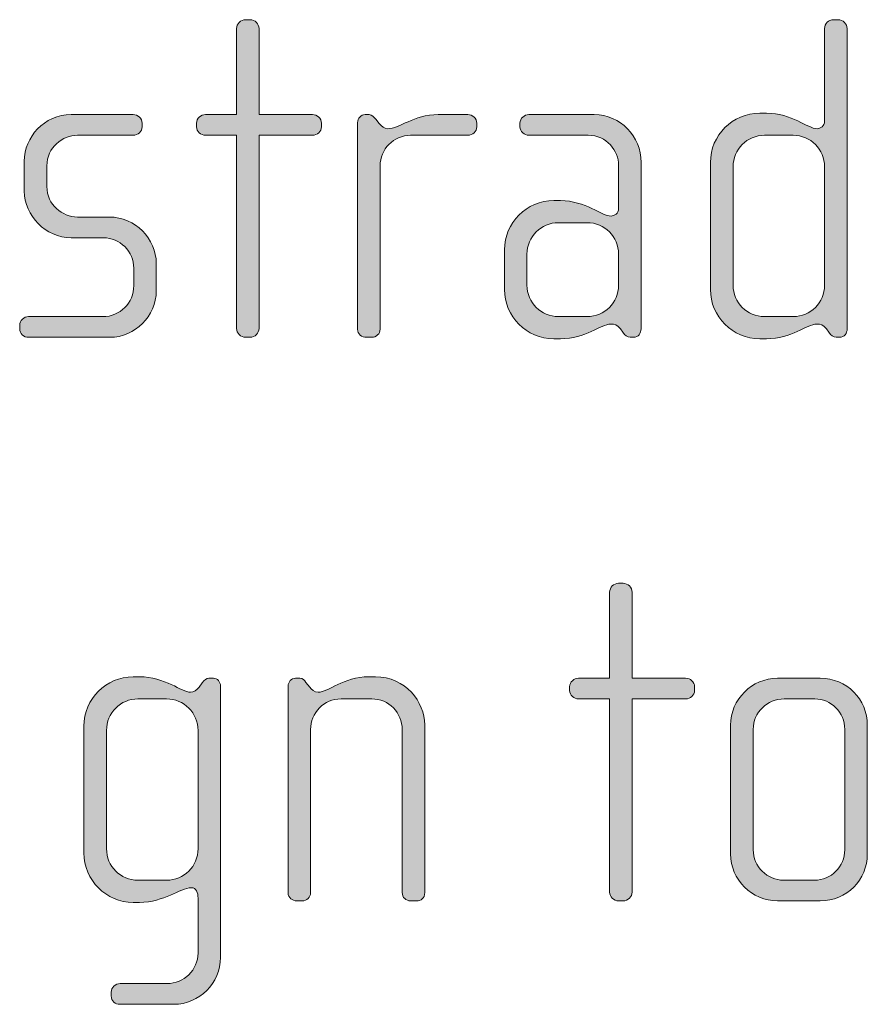
# Model space of a CAD drawing. Units: inches. Extents: x 27 to 183, y -292 to -21.
# Drawn here: x 112 to 116, y -264 to -259 of the extents above; entities that cross this region are included whole.
import ezdxf

# ---------------------------------------------------------------- set-up
doc = ezdxf.new("R2010")
doc.units = ezdxf.units.IN
doc.header["$MEASUREMENT"] = 0
doc.layers.add('Layer 1', color=7, linetype='Continuous')

# ---------------------------------------------------------------- blocks, each defined once
blk = doc.blocks.new('block 15')
at = {"layer": 'Layer 1'}
h = blk.add_hatch(color=250, dxfattribs=at)
h.dxf.hatch_style = 2
edge = h.paths.add_edge_path()
edge.add_spline(control_points=[(113.3647, -259.1244), (113.3647, -259.1244), (113.0833, -259.1244), (113.0833, -259.1244), (113.0833, -259.1244), (113.0833, -260.14), (113.0833, -260.14), (113.0833, -260.1645), (113.0609, -260.1869), (113.0364, -260.1869), (113.0364, -260.1869), (113.0116, -260.1869), (113.0116, -260.1869), (112.9868, -260.1869), (112.9648, -260.1645), (112.9648, -260.14), (112.9648, -260.14), (112.9648, -259.1244), (112.9648, -259.1244), (112.9648, -259.1244), (112.8015, -259.1244), (112.8015, -259.1244), (112.7767, -259.1244), (112.7546, -259.1048), (112.7546, -259.08), (112.7546, -259.08), (112.7546, -259.0603), (112.7546, -259.0603), (112.7546, -259.0355), (112.7767, -259.0159), (112.8015, -259.0159), (112.8015, -259.0159), (112.9648, -259.0159), (112.9648, -259.0159), (112.9648, -259.0159), (112.9648, -258.5635), (112.9648, -258.5635), (112.9648, -258.5387), (112.9868, -258.5167), (113.0116, -258.5167), (113.0116, -258.5167), (113.0364, -258.5167), (113.0364, -258.5167), (113.0609, -258.5167), (113.0833, -258.5387), (113.0833, -258.5635), (113.0833, -258.5635), (113.0833, -259.0159), (113.0833, -259.0159), (113.0833, -259.0159), (113.3647, -259.0159), (113.3647, -259.0159), (113.3895, -259.0159), (113.4119, -259.0355), (113.4119, -259.0603), (113.4119, -259.0603), (113.4119, -259.08), (113.4119, -259.08), (113.4119, -259.1048), (113.3895, -259.1244), (113.3647, -259.1244)], knot_values=[0, 0, 0, 0, 1, 1, 1, 2, 2, 2, 3, 3, 3, 4, 4, 4, 5, 5, 5, 6, 6, 6, 7, 7, 7, 8, 8, 8, 9, 9, 9, 10, 10, 10, 11, 11, 11, 12, 12, 12, 13, 13, 13, 14, 14, 14, 15, 15, 15, 16, 16, 16, 17, 17, 17, 18, 18, 18, 19, 19, 19, 20, 20, 20, 20], degree=3, periodic=1)
h = blk.add_hatch(color=250, dxfattribs=at)
h.dxf.hatch_style = 2
edge = h.paths.add_edge_path()
edge.add_spline(control_points=[(116.138, -260.1869), (116.138, -260.1869), (116.1205, -260.1869), (116.1205, -260.1869), (116.1032, -260.1869), (116.0936, -260.1769), (116.0812, -260.1597), (116.0812, -260.1597), (116.0688, -260.1424), (116.0688, -260.1424), (116.054, -260.12), (116.0367, -260.1176), (116.0192, -260.1176), (115.9627, -260.1176), (115.8862, -260.1945), (115.7525, -260.1945), (115.7525, -260.1945), (115.7181, -260.1945), (115.7181, -260.1945), (115.5748, -260.1945), (115.4583, -260.078), (115.4583, -259.9347), (115.4583, -259.9347), (115.4583, -259.2677), (115.4583, -259.2677), (115.4583, -259.1244), (115.5748, -259.0083), (115.7181, -259.0083), (115.7181, -259.0083), (115.7525, -259.0083), (115.7525, -259.0083), (115.8862, -259.0083), (115.9699, -259.09), (116.0192, -259.09), (116.0367, -259.09), (116.0591, -259.0751), (116.0591, -259.0503), (116.0591, -259.0503), (116.0591, -258.5635), (116.0591, -258.5635), (116.0591, -258.5363), (116.0788, -258.5167), (116.106, -258.5167), (116.106, -258.5167), (116.1308, -258.5167), (116.1308, -258.5167), (116.1553, -258.5167), (116.1777, -258.5387), (116.1777, -258.5635), (116.1777, -258.5635), (116.1777, -260.1424), (116.1777, -260.1424), (116.1777, -260.1645), (116.1625, -260.1869), (116.138, -260.1869)], knot_values=[0, 0, 0, 0, 1, 1, 1, 2, 2, 2, 3, 3, 3, 4, 4, 4, 5, 5, 5, 6, 6, 6, 7, 7, 7, 8, 8, 8, 9, 9, 9, 10, 10, 10, 11, 11, 11, 12, 12, 12, 13, 13, 13, 14, 14, 14, 15, 15, 15, 16, 16, 16, 17, 17, 17, 18, 18, 18, 18], degree=3, periodic=1)
edge = h.paths.add_edge_path()
edge.add_spline(control_points=[(116.0591, -259.2901), (116.0591, -259.1985), (115.9847, -259.1244), (115.8934, -259.1244), (115.8934, -259.1244), (115.7429, -259.1244), (115.7429, -259.1244), (115.6512, -259.1244), (115.5772, -259.1985), (115.5772, -259.2901), (115.5772, -259.2901), (115.5772, -259.9126), (115.5772, -259.9126), (115.5772, -260.0039), (115.6512, -260.078), (115.7429, -260.078), (115.7429, -260.078), (115.8934, -260.078), (115.8934, -260.078), (115.9847, -260.078), (116.0591, -260.0039), (116.0591, -259.9126), (116.0591, -259.9126), (116.0591, -259.2901), (116.0591, -259.2901)], knot_values=[0, 0, 0, 0, 1, 1, 1, 2, 2, 2, 3, 3, 3, 4, 4, 4, 5, 5, 5, 6, 6, 6, 7, 7, 7, 8, 8, 8, 8], degree=3, periodic=1)
h = blk.add_hatch(color=250, dxfattribs=at)
h.dxf.hatch_style = 2
edge = h.paths.add_edge_path()
edge.add_spline(control_points=[(112.2978, -260.1869), (112.2978, -260.1869), (111.8706, -260.1869), (111.8706, -260.1869), (111.8434, -260.1869), (111.8237, -260.1672), (111.8237, -260.1424), (111.8237, -260.1424), (111.8237, -260.1228), (111.8237, -260.1228), (111.8237, -260.098), (111.8458, -260.078), (111.8706, -260.078), (111.8706, -260.078), (112.2609, -260.078), (112.2609, -260.078), (112.3522, -260.078), (112.4239, -260.0064), (112.4239, -259.9151), (112.4239, -259.9151), (112.4239, -259.8238), (112.4239, -259.8238), (112.4239, -259.7349), (112.3522, -259.6632), (112.2633, -259.6632), (112.2633, -259.6632), (112.0952, -259.6632), (112.0952, -259.6632), (111.9595, -259.6632), (111.8482, -259.5468), (111.8482, -259.4186), (111.8482, -259.4186), (111.8482, -259.2605), (111.8482, -259.2605), (111.8482, -259.1344), (111.9519, -259.0159), (112.0952, -259.0159), (112.0952, -259.0159), (112.4215, -259.0159), (112.4215, -259.0159), (112.4459, -259.0159), (112.4683, -259.0355), (112.4683, -259.0603), (112.4683, -259.0603), (112.4683, -259.08), (112.4683, -259.08), (112.4683, -259.1048), (112.4459, -259.1244), (112.4215, -259.1244), (112.4215, -259.1244), (112.1276, -259.1244), (112.1276, -259.1244), (112.0484, -259.1244), (111.9671, -259.1888), (111.9671, -259.2849), (111.9671, -259.2849), (111.9671, -259.3938), (111.9671, -259.3938), (111.9671, -259.4903), (112.0484, -259.5544), (112.1276, -259.5544), (112.1276, -259.5544), (112.2954, -259.5544), (112.2954, -259.5544), (112.4315, -259.5544), (112.5424, -259.668), (112.5424, -259.799), (112.5424, -259.799), (112.5424, -259.9423), (112.5424, -259.9423), (112.5424, -260.0756), (112.4315, -260.1869), (112.2978, -260.1869)], knot_values=[0, 0, 0, 0, 1, 1, 1, 2, 2, 2, 3, 3, 3, 4, 4, 4, 5, 5, 5, 6, 6, 6, 7, 7, 7, 8, 8, 8, 9, 9, 9, 10, 10, 10, 11, 11, 11, 12, 12, 12, 13, 13, 13, 14, 14, 14, 15, 15, 15, 16, 16, 16, 17, 17, 17, 18, 18, 18, 19, 19, 19, 20, 20, 20, 21, 21, 21, 22, 22, 22, 23, 23, 23, 24, 24, 24, 24], degree=3, periodic=1)
h = blk.add_hatch(color=250, dxfattribs=at)
h.dxf.hatch_style = 2
edge = h.paths.add_edge_path()
edge.add_spline(control_points=[(114.1823, -259.1244), (114.1823, -259.1244), (113.8808, -259.1244), (113.8808, -259.1244), (113.7895, -259.1244), (113.7203, -259.1985), (113.7203, -259.2849), (113.7203, -259.2849), (113.7203, -260.1448), (113.7203, -260.1448), (113.7203, -260.1672), (113.7006, -260.1869), (113.6758, -260.1869), (113.6758, -260.1869), (113.6486, -260.1869), (113.6486, -260.1869), (113.6238, -260.1869), (113.6014, -260.1696), (113.6014, -260.1448), (113.6014, -260.1448), (113.6014, -259.0576), (113.6014, -259.0576), (113.6014, -259.0355), (113.619, -259.0159), (113.6414, -259.0159), (113.6414, -259.0159), (113.6634, -259.0159), (113.6634, -259.0159), (113.6758, -259.0159), (113.6906, -259.0307), (113.6979, -259.0403), (113.6979, -259.0403), (113.7151, -259.0627), (113.7151, -259.0627), (113.7275, -259.0776), (113.7427, -259.09), (113.7599, -259.09), (113.824, -259.09), (113.8932, -259.0159), (114.0265, -259.0159), (114.0265, -259.0159), (114.1823, -259.0159), (114.1823, -259.0159), (114.2071, -259.0159), (114.2291, -259.0355), (114.2291, -259.0603), (114.2291, -259.0603), (114.2291, -259.08), (114.2291, -259.08), (114.2291, -259.1048), (114.2071, -259.1244), (114.1823, -259.1244)], knot_values=[0, 0, 0, 0, 1, 1, 1, 2, 2, 2, 3, 3, 3, 4, 4, 4, 5, 5, 5, 6, 6, 6, 7, 7, 7, 8, 8, 8, 9, 9, 9, 10, 10, 10, 11, 11, 11, 12, 12, 12, 13, 13, 13, 14, 14, 14, 15, 15, 15, 16, 16, 16, 17, 17, 17, 17], degree=3, periodic=1)
h = blk.add_hatch(color=250, dxfattribs=at)
h.dxf.hatch_style = 2
edge = h.paths.add_edge_path()
edge.add_spline(control_points=[(115.0539, -260.1869), (115.0539, -260.1869), (115.0366, -260.1869), (115.0366, -260.1869), (115.0194, -260.1869), (115.0098, -260.1769), (114.9974, -260.1597), (114.9974, -260.1597), (114.985, -260.1424), (114.985, -260.1424), (114.9698, -260.12), (114.9526, -260.1176), (114.9354, -260.1176), (114.8785, -260.1176), (114.802, -260.1945), (114.6687, -260.1945), (114.6687, -260.1945), (114.6339, -260.1945), (114.6339, -260.1945), (114.4906, -260.1945), (114.3745, -260.078), (114.3745, -259.9347), (114.3745, -259.9347), (114.3745, -259.7273), (114.3745, -259.7273), (114.3745, -259.584), (114.4906, -259.4679), (114.6339, -259.4679), (114.6339, -259.4679), (114.6687, -259.4679), (114.6687, -259.4679), (114.802, -259.4679), (114.8857, -259.5495), (114.9354, -259.5495), (114.9526, -259.5495), (114.975, -259.5347), (114.975, -259.5099), (114.975, -259.5099), (114.975, -259.2825), (114.975, -259.2825), (114.975, -259.2061), (114.9133, -259.1244), (114.8141, -259.1244), (114.8141, -259.1244), (114.503, -259.1244), (114.503, -259.1244), (114.4785, -259.1244), (114.4561, -259.1048), (114.4561, -259.08), (114.4561, -259.08), (114.4561, -259.0603), (114.4561, -259.0603), (114.4561, -259.0355), (114.4785, -259.0159), (114.503, -259.0159), (114.503, -259.0159), (114.8465, -259.0159), (114.8465, -259.0159), (114.985, -259.0159), (115.0935, -259.1292), (115.0935, -259.2677), (115.0935, -259.2677), (115.0935, -260.1424), (115.0935, -260.1424), (115.0935, -260.1645), (115.0787, -260.1869), (115.0539, -260.1869)], knot_values=[0, 0, 0, 0, 1, 1, 1, 2, 2, 2, 3, 3, 3, 4, 4, 4, 5, 5, 5, 6, 6, 6, 7, 7, 7, 8, 8, 8, 9, 9, 9, 10, 10, 10, 11, 11, 11, 12, 12, 12, 13, 13, 13, 14, 14, 14, 15, 15, 15, 16, 16, 16, 17, 17, 17, 18, 18, 18, 19, 19, 19, 20, 20, 20, 21, 21, 21, 22, 22, 22, 22], degree=3, periodic=1)
edge = h.paths.add_edge_path()
edge.add_spline(control_points=[(114.975, -259.7497), (114.975, -259.6581), (114.9009, -259.584), (114.8093, -259.584), (114.8093, -259.584), (114.6587, -259.584), (114.6587, -259.584), (114.5674, -259.584), (114.493, -259.6581), (114.493, -259.7497), (114.493, -259.7497), (114.493, -259.9126), (114.493, -259.9126), (114.493, -260.0039), (114.5674, -260.078), (114.6587, -260.078), (114.6587, -260.078), (114.8093, -260.078), (114.8093, -260.078), (114.9009, -260.078), (114.975, -260.0039), (114.975, -259.9126), (114.975, -259.9126), (114.975, -259.7497), (114.975, -259.7497)], knot_values=[0, 0, 0, 0, 1, 1, 1, 2, 2, 2, 3, 3, 3, 4, 4, 4, 5, 5, 5, 6, 6, 6, 7, 7, 7, 8, 8, 8, 8], degree=3, periodic=1)
h = blk.add_hatch(color=250, dxfattribs=at)
h.dxf.hatch_style = 2
edge = h.paths.add_edge_path()
edge.add_spline(control_points=[(115.3277, -262.0879), (115.3277, -262.0879), (115.0463, -262.0879), (115.0463, -262.0879), (115.0463, -262.0879), (115.0463, -263.1035), (115.0463, -263.1035), (115.0463, -263.128), (115.0239, -263.1503), (114.9994, -263.1503), (114.9994, -263.1503), (114.9746, -263.1503), (114.9746, -263.1503), (114.9498, -263.1503), (114.9278, -263.128), (114.9278, -263.1035), (114.9278, -263.1035), (114.9278, -262.0879), (114.9278, -262.0879), (114.9278, -262.0879), (114.7645, -262.0879), (114.7645, -262.0879), (114.7397, -262.0879), (114.7176, -262.0682), (114.7176, -262.0434), (114.7176, -262.0434), (114.7176, -262.0238), (114.7176, -262.0238), (114.7176, -261.999), (114.7397, -261.9794), (114.7645, -261.9794), (114.7645, -261.9794), (114.9278, -261.9794), (114.9278, -261.9794), (114.9278, -261.9794), (114.9278, -261.527), (114.9278, -261.527), (114.9278, -261.5022), (114.9498, -261.4802), (114.9746, -261.4802), (114.9746, -261.4802), (114.9994, -261.4802), (114.9994, -261.4802), (115.0239, -261.4802), (115.0463, -261.5022), (115.0463, -261.527), (115.0463, -261.527), (115.0463, -261.9794), (115.0463, -261.9794), (115.0463, -261.9794), (115.3277, -261.9794), (115.3277, -261.9794), (115.3526, -261.9794), (115.3749, -261.999), (115.3749, -262.0238), (115.3749, -262.0238), (115.3749, -262.0434), (115.3749, -262.0434), (115.3749, -262.0682), (115.3526, -262.0879), (115.3277, -262.0879)], knot_values=[0, 0, 0, 0, 1, 1, 1, 2, 2, 2, 3, 3, 3, 4, 4, 4, 5, 5, 5, 6, 6, 6, 7, 7, 7, 8, 8, 8, 9, 9, 9, 10, 10, 10, 11, 11, 11, 12, 12, 12, 13, 13, 13, 14, 14, 14, 15, 15, 15, 16, 16, 16, 17, 17, 17, 18, 18, 18, 19, 19, 19, 20, 20, 20, 20], degree=3, periodic=1)
h = blk.add_hatch(color=250, dxfattribs=at)
h.dxf.hatch_style = 2
edge = h.paths.add_edge_path()
edge.add_spline(control_points=[(112.634, -263.694), (112.634, -263.694), (112.3522, -263.694), (112.3522, -263.694), (112.325, -263.694), (112.3054, -263.6768), (112.3054, -263.6495), (112.3054, -263.6495), (112.3054, -263.6296), (112.3054, -263.6296), (112.3054, -263.6051), (112.3274, -263.5851), (112.3522, -263.5851), (112.3522, -263.5851), (112.5992, -263.5851), (112.5992, -263.5851), (112.6885, -263.5851), (112.7622, -263.5135), (112.7622, -263.4246), (112.7622, -263.4246), (112.7622, -263.1355), (112.7622, -263.1355), (112.7622, -263.1059), (112.7525, -263.0811), (112.7277, -263.0811), (112.6657, -263.0811), (112.5868, -263.1579), (112.4535, -263.1579), (112.4535, -263.1579), (112.4211, -263.1579), (112.4211, -263.1579), (112.2781, -263.1579), (112.162, -263.0415), (112.162, -262.8982), (112.162, -262.8982), (112.162, -262.2312), (112.162, -262.2312), (112.162, -262.0879), (112.2781, -261.9718), (112.4211, -261.9718), (112.4211, -261.9718), (112.4535, -261.9718), (112.4535, -261.9718), (112.5892, -261.9718), (112.6761, -262.0534), (112.7229, -262.0534), (112.7401, -262.0534), (112.7549, -262.0434), (112.7674, -262.0262), (112.7674, -262.0262), (112.7846, -262.0038), (112.7846, -262.0038), (112.797, -261.989), (112.807, -261.9794), (112.8194, -261.9794), (112.8194, -261.9794), (112.8438, -261.9794), (112.8438, -261.9794), (112.8635, -261.9794), (112.8807, -261.999), (112.8807, -262.021), (112.8807, -262.021), (112.8807, -263.447), (112.8807, -263.447), (112.8807, -263.5827), (112.7698, -263.694), (112.634, -263.694)], knot_values=[0, 0, 0, 0, 1, 1, 1, 2, 2, 2, 3, 3, 3, 4, 4, 4, 5, 5, 5, 6, 6, 6, 7, 7, 7, 8, 8, 8, 9, 9, 9, 10, 10, 10, 11, 11, 11, 12, 12, 12, 13, 13, 13, 14, 14, 14, 15, 15, 15, 16, 16, 16, 17, 17, 17, 18, 18, 18, 19, 19, 19, 20, 20, 20, 21, 21, 21, 22, 22, 22, 22], degree=3, periodic=1)
edge = h.paths.add_edge_path()
edge.add_spline(control_points=[(112.7622, -262.2536), (112.7622, -262.1619), (112.6885, -262.0879), (112.5968, -262.0879), (112.5968, -262.0879), (112.4459, -262.0879), (112.4459, -262.0879), (112.3546, -262.0879), (112.2806, -262.1619), (112.2806, -262.2536), (112.2806, -262.2536), (112.2806, -262.8761), (112.2806, -262.8761), (112.2806, -262.9674), (112.3546, -263.0415), (112.4459, -263.0415), (112.4459, -263.0415), (112.5968, -263.0415), (112.5968, -263.0415), (112.6885, -263.0415), (112.7622, -262.9674), (112.7622, -262.8761), (112.7622, -262.8761), (112.7622, -262.2536), (112.7622, -262.2536)], knot_values=[0, 0, 0, 0, 1, 1, 1, 2, 2, 2, 3, 3, 3, 4, 4, 4, 5, 5, 5, 6, 6, 6, 7, 7, 7, 8, 8, 8, 8], degree=3, periodic=1)
h = blk.add_hatch(color=250, dxfattribs=at)
h.dxf.hatch_style = 2
edge = h.paths.add_edge_path()
edge.add_spline(control_points=[(113.9108, -263.1503), (113.9108, -263.1503), (113.8812, -263.1503), (113.8812, -263.1503), (113.8563, -263.1503), (113.8364, -263.1331), (113.8364, -263.1059), (113.8364, -263.1059), (113.8364, -262.2484), (113.8364, -262.2484), (113.8364, -262.1619), (113.7675, -262.0879), (113.6758, -262.0879), (113.6758, -262.0879), (113.5153, -262.0879), (113.5153, -262.0879), (113.4236, -262.0879), (113.3547, -262.1619), (113.3547, -262.2484), (113.3547, -262.2484), (113.3547, -263.1083), (113.3547, -263.1083), (113.3547, -263.1307), (113.3348, -263.1503), (113.3103, -263.1503), (113.3103, -263.1503), (113.2831, -263.1503), (113.2831, -263.1503), (113.2583, -263.1503), (113.2362, -263.1331), (113.2362, -263.1083), (113.2362, -263.1083), (113.2362, -262.021), (113.2362, -262.021), (113.2362, -261.999), (113.2535, -261.9794), (113.2755, -261.9794), (113.2755, -261.9794), (113.2979, -261.9794), (113.2979, -261.9794), (113.3127, -261.9794), (113.3224, -261.9914), (113.3299, -262.0014), (113.3299, -262.0014), (113.3499, -262.0262), (113.3499, -262.0262), (113.3596, -262.0386), (113.3747, -262.0534), (113.394, -262.0534), (113.4464, -262.0534), (113.5277, -261.9718), (113.661, -261.9718), (113.661, -261.9718), (113.6958, -261.9718), (113.6958, -261.9718), (113.8536, -261.9718), (113.9549, -262.1051), (113.9549, -262.224), (113.9549, -262.224), (113.9549, -263.1059), (113.9549, -263.1059), (113.9549, -263.1379), (113.9356, -263.1503), (113.9108, -263.1503)], knot_values=[0, 0, 0, 0, 1, 1, 1, 2, 2, 2, 3, 3, 3, 4, 4, 4, 5, 5, 5, 6, 6, 6, 7, 7, 7, 8, 8, 8, 9, 9, 9, 10, 10, 10, 11, 11, 11, 12, 12, 12, 13, 13, 13, 14, 14, 14, 15, 15, 15, 16, 16, 16, 17, 17, 17, 18, 18, 18, 19, 19, 19, 20, 20, 20, 21, 21, 21, 21], degree=3, periodic=1)
h = blk.add_hatch(color=250, dxfattribs=at)
h.dxf.hatch_style = 2
edge = h.paths.add_edge_path()
edge.add_spline(control_points=[(116.0364, -263.1503), (116.0364, -263.1503), (115.8118, -263.1503), (115.8118, -263.1503), (115.676, -263.1503), (115.5644, -263.0391), (115.5644, -262.9033), (115.5644, -262.9033), (115.5644, -262.2264), (115.5644, -262.2264), (115.5644, -262.0903), (115.676, -261.9794), (115.8118, -261.9794), (115.8118, -261.9794), (116.0364, -261.9794), (116.0364, -261.9794), (116.1749, -261.9794), (116.2838, -262.0903), (116.2838, -262.2264), (116.2838, -262.2264), (116.2838, -262.9033), (116.2838, -262.9033), (116.2838, -263.0391), (116.1749, -263.1503), (116.0364, -263.1503)], knot_values=[0, 0, 0, 0, 1, 1, 1, 2, 2, 2, 3, 3, 3, 4, 4, 4, 5, 5, 5, 6, 6, 6, 7, 7, 7, 8, 8, 8, 8], degree=3, periodic=1)
edge = h.paths.add_edge_path()
edge.add_spline(control_points=[(116.1653, -262.2484), (116.1653, -262.1595), (116.0936, -262.0879), (116.0068, -262.0879), (116.0068, -262.0879), (115.8462, -262.0879), (115.8462, -262.0879), (115.7574, -262.0879), (115.6833, -262.1595), (115.6833, -262.2484), (115.6833, -262.2484), (115.6833, -262.8809), (115.6833, -262.8809), (115.6833, -262.9698), (115.7574, -263.0415), (115.8438, -263.0415), (115.8438, -263.0415), (116.0047, -263.0415), (116.0047, -263.0415), (116.0936, -263.0415), (116.1653, -262.9698), (116.1653, -262.8809), (116.1653, -262.8809), (116.1653, -262.2484), (116.1653, -262.2484)], knot_values=[0, 0, 0, 0, 1, 1, 1, 2, 2, 2, 3, 3, 3, 4, 4, 4, 5, 5, 5, 6, 6, 6, 7, 7, 7, 8, 8, 8, 8], degree=3, periodic=1)
at = {"layer": 'Layer 1', "lineweight": 0}
for points, knots in [([(113.3647, -259.1244), (113.3647, -259.1244), (113.0833, -259.1244), (113.0833, -259.1244), (113.0833, -259.1244), (113.0833, -260.14), (113.0833, -260.14), (113.0833, -260.1645), (113.0609, -260.1869), (113.0364, -260.1869), (113.0364, -260.1869), (113.0116, -260.1869), (113.0116, -260.1869), (112.9868, -260.1869), (112.9648, -260.1645), (112.9648, -260.14), (112.9648, -260.14), (112.9648, -259.1244), (112.9648, -259.1244), (112.9648, -259.1244), (112.8015, -259.1244), (112.8015, -259.1244), (112.7767, -259.1244), (112.7546, -259.1048), (112.7546, -259.08), (112.7546, -259.08), (112.7546, -259.0603), (112.7546, -259.0603), (112.7546, -259.0355), (112.7767, -259.0159), (112.8015, -259.0159), (112.8015, -259.0159), (112.9648, -259.0159), (112.9648, -259.0159), (112.9648, -259.0159), (112.9648, -258.5635), (112.9648, -258.5635), (112.9648, -258.5387), (112.9868, -258.5167), (113.0116, -258.5167), (113.0116, -258.5167), (113.0364, -258.5167), (113.0364, -258.5167), (113.0609, -258.5167), (113.0833, -258.5387), (113.0833, -258.5635), (113.0833, -258.5635), (113.0833, -259.0159), (113.0833, -259.0159), (113.0833, -259.0159), (113.3647, -259.0159), (113.3647, -259.0159), (113.3895, -259.0159), (113.4119, -259.0355), (113.4119, -259.0603), (113.4119, -259.0603), (113.4119, -259.08), (113.4119, -259.08), (113.4119, -259.1048), (113.3895, -259.1244), (113.3647, -259.1244)], [0, 0, 0, 0, 1, 1, 1, 2, 2, 2, 3, 3, 3, 4, 4, 4, 5, 5, 5, 6, 6, 6, 7, 7, 7, 8, 8, 8, 9, 9, 9, 10, 10, 10, 11, 11, 11, 12, 12, 12, 13, 13, 13, 14, 14, 14, 15, 15, 15, 16, 16, 16, 17, 17, 17, 18, 18, 18, 19, 19, 19, 20, 20, 20, 20]), ([(116.138, -260.1869), (116.138, -260.1869), (116.1205, -260.1869), (116.1205, -260.1869), (116.1032, -260.1869), (116.0936, -260.1769), (116.0812, -260.1597), (116.0812, -260.1597), (116.0688, -260.1424), (116.0688, -260.1424), (116.054, -260.12), (116.0367, -260.1176), (116.0192, -260.1176), (115.9627, -260.1176), (115.8862, -260.1945), (115.7525, -260.1945), (115.7525, -260.1945), (115.7181, -260.1945), (115.7181, -260.1945), (115.5748, -260.1945), (115.4583, -260.078), (115.4583, -259.9347), (115.4583, -259.9347), (115.4583, -259.2677), (115.4583, -259.2677), (115.4583, -259.1244), (115.5748, -259.0083), (115.7181, -259.0083), (115.7181, -259.0083), (115.7525, -259.0083), (115.7525, -259.0083), (115.8862, -259.0083), (115.9699, -259.09), (116.0192, -259.09), (116.0367, -259.09), (116.0591, -259.0751), (116.0591, -259.0503), (116.0591, -259.0503), (116.0591, -258.5635), (116.0591, -258.5635), (116.0591, -258.5363), (116.0788, -258.5167), (116.106, -258.5167), (116.106, -258.5167), (116.1308, -258.5167), (116.1308, -258.5167), (116.1553, -258.5167), (116.1777, -258.5387), (116.1777, -258.5635), (116.1777, -258.5635), (116.1777, -260.1424), (116.1777, -260.1424), (116.1777, -260.1645), (116.1625, -260.1869), (116.138, -260.1869)], [0, 0, 0, 0, 1, 1, 1, 2, 2, 2, 3, 3, 3, 4, 4, 4, 5, 5, 5, 6, 6, 6, 7, 7, 7, 8, 8, 8, 9, 9, 9, 10, 10, 10, 11, 11, 11, 12, 12, 12, 13, 13, 13, 14, 14, 14, 15, 15, 15, 16, 16, 16, 17, 17, 17, 18, 18, 18, 18]), ([(112.2978, -260.1869), (112.2978, -260.1869), (111.8706, -260.1869), (111.8706, -260.1869), (111.8434, -260.1869), (111.8237, -260.1672), (111.8237, -260.1424), (111.8237, -260.1424), (111.8237, -260.1228), (111.8237, -260.1228), (111.8237, -260.098), (111.8458, -260.078), (111.8706, -260.078), (111.8706, -260.078), (112.2609, -260.078), (112.2609, -260.078), (112.3522, -260.078), (112.4239, -260.0064), (112.4239, -259.9151), (112.4239, -259.9151), (112.4239, -259.8238), (112.4239, -259.8238), (112.4239, -259.7349), (112.3522, -259.6632), (112.2633, -259.6632), (112.2633, -259.6632), (112.0952, -259.6632), (112.0952, -259.6632), (111.9595, -259.6632), (111.8482, -259.5468), (111.8482, -259.4186), (111.8482, -259.4186), (111.8482, -259.2605), (111.8482, -259.2605), (111.8482, -259.1344), (111.9519, -259.0159), (112.0952, -259.0159), (112.0952, -259.0159), (112.4215, -259.0159), (112.4215, -259.0159), (112.4459, -259.0159), (112.4683, -259.0355), (112.4683, -259.0603), (112.4683, -259.0603), (112.4683, -259.08), (112.4683, -259.08), (112.4683, -259.1048), (112.4459, -259.1244), (112.4215, -259.1244), (112.4215, -259.1244), (112.1276, -259.1244), (112.1276, -259.1244), (112.0484, -259.1244), (111.9671, -259.1888), (111.9671, -259.2849), (111.9671, -259.2849), (111.9671, -259.3938), (111.9671, -259.3938), (111.9671, -259.4903), (112.0484, -259.5544), (112.1276, -259.5544), (112.1276, -259.5544), (112.2954, -259.5544), (112.2954, -259.5544), (112.4315, -259.5544), (112.5424, -259.668), (112.5424, -259.799), (112.5424, -259.799), (112.5424, -259.9423), (112.5424, -259.9423), (112.5424, -260.0756), (112.4315, -260.1869), (112.2978, -260.1869)], [0, 0, 0, 0, 1, 1, 1, 2, 2, 2, 3, 3, 3, 4, 4, 4, 5, 5, 5, 6, 6, 6, 7, 7, 7, 8, 8, 8, 9, 9, 9, 10, 10, 10, 11, 11, 11, 12, 12, 12, 13, 13, 13, 14, 14, 14, 15, 15, 15, 16, 16, 16, 17, 17, 17, 18, 18, 18, 19, 19, 19, 20, 20, 20, 21, 21, 21, 22, 22, 22, 23, 23, 23, 24, 24, 24, 24]), ([(114.1823, -259.1244), (114.1823, -259.1244), (113.8808, -259.1244), (113.8808, -259.1244), (113.7895, -259.1244), (113.7203, -259.1985), (113.7203, -259.2849), (113.7203, -259.2849), (113.7203, -260.1448), (113.7203, -260.1448), (113.7203, -260.1672), (113.7006, -260.1869), (113.6758, -260.1869), (113.6758, -260.1869), (113.6486, -260.1869), (113.6486, -260.1869), (113.6238, -260.1869), (113.6014, -260.1696), (113.6014, -260.1448), (113.6014, -260.1448), (113.6014, -259.0576), (113.6014, -259.0576), (113.6014, -259.0355), (113.619, -259.0159), (113.6414, -259.0159), (113.6414, -259.0159), (113.6634, -259.0159), (113.6634, -259.0159), (113.6758, -259.0159), (113.6906, -259.0307), (113.6979, -259.0403), (113.6979, -259.0403), (113.7151, -259.0627), (113.7151, -259.0627), (113.7275, -259.0776), (113.7427, -259.09), (113.7599, -259.09), (113.824, -259.09), (113.8932, -259.0159), (114.0265, -259.0159), (114.0265, -259.0159), (114.1823, -259.0159), (114.1823, -259.0159), (114.2071, -259.0159), (114.2291, -259.0355), (114.2291, -259.0603), (114.2291, -259.0603), (114.2291, -259.08), (114.2291, -259.08), (114.2291, -259.1048), (114.2071, -259.1244), (114.1823, -259.1244)], [0, 0, 0, 0, 1, 1, 1, 2, 2, 2, 3, 3, 3, 4, 4, 4, 5, 5, 5, 6, 6, 6, 7, 7, 7, 8, 8, 8, 9, 9, 9, 10, 10, 10, 11, 11, 11, 12, 12, 12, 13, 13, 13, 14, 14, 14, 15, 15, 15, 16, 16, 16, 17, 17, 17, 17]), ([(115.0539, -260.1869), (115.0539, -260.1869), (115.0366, -260.1869), (115.0366, -260.1869), (115.0194, -260.1869), (115.0098, -260.1769), (114.9974, -260.1597), (114.9974, -260.1597), (114.985, -260.1424), (114.985, -260.1424), (114.9698, -260.12), (114.9526, -260.1176), (114.9354, -260.1176), (114.8785, -260.1176), (114.802, -260.1945), (114.6687, -260.1945), (114.6687, -260.1945), (114.6339, -260.1945), (114.6339, -260.1945), (114.4906, -260.1945), (114.3745, -260.078), (114.3745, -259.9347), (114.3745, -259.9347), (114.3745, -259.7273), (114.3745, -259.7273), (114.3745, -259.584), (114.4906, -259.4679), (114.6339, -259.4679), (114.6339, -259.4679), (114.6687, -259.4679), (114.6687, -259.4679), (114.802, -259.4679), (114.8857, -259.5495), (114.9354, -259.5495), (114.9526, -259.5495), (114.975, -259.5347), (114.975, -259.5099), (114.975, -259.5099), (114.975, -259.2825), (114.975, -259.2825), (114.975, -259.2061), (114.9133, -259.1244), (114.8141, -259.1244), (114.8141, -259.1244), (114.503, -259.1244), (114.503, -259.1244), (114.4785, -259.1244), (114.4561, -259.1048), (114.4561, -259.08), (114.4561, -259.08), (114.4561, -259.0603), (114.4561, -259.0603), (114.4561, -259.0355), (114.4785, -259.0159), (114.503, -259.0159), (114.503, -259.0159), (114.8465, -259.0159), (114.8465, -259.0159), (114.985, -259.0159), (115.0935, -259.1292), (115.0935, -259.2677), (115.0935, -259.2677), (115.0935, -260.1424), (115.0935, -260.1424), (115.0935, -260.1645), (115.0787, -260.1869), (115.0539, -260.1869)], [0, 0, 0, 0, 1, 1, 1, 2, 2, 2, 3, 3, 3, 4, 4, 4, 5, 5, 5, 6, 6, 6, 7, 7, 7, 8, 8, 8, 9, 9, 9, 10, 10, 10, 11, 11, 11, 12, 12, 12, 13, 13, 13, 14, 14, 14, 15, 15, 15, 16, 16, 16, 17, 17, 17, 18, 18, 18, 19, 19, 19, 20, 20, 20, 21, 21, 21, 22, 22, 22, 22]), ([(116.0591, -259.2901), (116.0591, -259.1985), (115.9847, -259.1244), (115.8934, -259.1244), (115.8934, -259.1244), (115.7429, -259.1244), (115.7429, -259.1244), (115.6512, -259.1244), (115.5772, -259.1985), (115.5772, -259.2901), (115.5772, -259.2901), (115.5772, -259.9126), (115.5772, -259.9126), (115.5772, -260.0039), (115.6512, -260.078), (115.7429, -260.078), (115.7429, -260.078), (115.8934, -260.078), (115.8934, -260.078), (115.9847, -260.078), (116.0591, -260.0039), (116.0591, -259.9126), (116.0591, -259.9126), (116.0591, -259.2901), (116.0591, -259.2901)], [0, 0, 0, 0, 1, 1, 1, 2, 2, 2, 3, 3, 3, 4, 4, 4, 5, 5, 5, 6, 6, 6, 7, 7, 7, 8, 8, 8, 8]), ([(114.975, -259.7497), (114.975, -259.6581), (114.9009, -259.584), (114.8093, -259.584), (114.8093, -259.584), (114.6587, -259.584), (114.6587, -259.584), (114.5674, -259.584), (114.493, -259.6581), (114.493, -259.7497), (114.493, -259.7497), (114.493, -259.9126), (114.493, -259.9126), (114.493, -260.0039), (114.5674, -260.078), (114.6587, -260.078), (114.6587, -260.078), (114.8093, -260.078), (114.8093, -260.078), (114.9009, -260.078), (114.975, -260.0039), (114.975, -259.9126), (114.975, -259.9126), (114.975, -259.7497), (114.975, -259.7497)], [0, 0, 0, 0, 1, 1, 1, 2, 2, 2, 3, 3, 3, 4, 4, 4, 5, 5, 5, 6, 6, 6, 7, 7, 7, 8, 8, 8, 8]), ([(115.3277, -262.0879), (115.3277, -262.0879), (115.0463, -262.0879), (115.0463, -262.0879), (115.0463, -262.0879), (115.0463, -263.1035), (115.0463, -263.1035), (115.0463, -263.128), (115.0239, -263.1503), (114.9994, -263.1503), (114.9994, -263.1503), (114.9746, -263.1503), (114.9746, -263.1503), (114.9498, -263.1503), (114.9278, -263.128), (114.9278, -263.1035), (114.9278, -263.1035), (114.9278, -262.0879), (114.9278, -262.0879), (114.9278, -262.0879), (114.7645, -262.0879), (114.7645, -262.0879), (114.7397, -262.0879), (114.7176, -262.0682), (114.7176, -262.0434), (114.7176, -262.0434), (114.7176, -262.0238), (114.7176, -262.0238), (114.7176, -261.999), (114.7397, -261.9794), (114.7645, -261.9794), (114.7645, -261.9794), (114.9278, -261.9794), (114.9278, -261.9794), (114.9278, -261.9794), (114.9278, -261.527), (114.9278, -261.527), (114.9278, -261.5022), (114.9498, -261.4802), (114.9746, -261.4802), (114.9746, -261.4802), (114.9994, -261.4802), (114.9994, -261.4802), (115.0239, -261.4802), (115.0463, -261.5022), (115.0463, -261.527), (115.0463, -261.527), (115.0463, -261.9794), (115.0463, -261.9794), (115.0463, -261.9794), (115.3277, -261.9794), (115.3277, -261.9794), (115.3526, -261.9794), (115.3749, -261.999), (115.3749, -262.0238), (115.3749, -262.0238), (115.3749, -262.0434), (115.3749, -262.0434), (115.3749, -262.0682), (115.3526, -262.0879), (115.3277, -262.0879)], [0, 0, 0, 0, 1, 1, 1, 2, 2, 2, 3, 3, 3, 4, 4, 4, 5, 5, 5, 6, 6, 6, 7, 7, 7, 8, 8, 8, 9, 9, 9, 10, 10, 10, 11, 11, 11, 12, 12, 12, 13, 13, 13, 14, 14, 14, 15, 15, 15, 16, 16, 16, 17, 17, 17, 18, 18, 18, 19, 19, 19, 20, 20, 20, 20]), ([(112.634, -263.694), (112.634, -263.694), (112.3522, -263.694), (112.3522, -263.694), (112.325, -263.694), (112.3054, -263.6768), (112.3054, -263.6495), (112.3054, -263.6495), (112.3054, -263.6296), (112.3054, -263.6296), (112.3054, -263.6051), (112.3274, -263.5851), (112.3522, -263.5851), (112.3522, -263.5851), (112.5992, -263.5851), (112.5992, -263.5851), (112.6885, -263.5851), (112.7622, -263.5135), (112.7622, -263.4246), (112.7622, -263.4246), (112.7622, -263.1355), (112.7622, -263.1355), (112.7622, -263.1059), (112.7525, -263.0811), (112.7277, -263.0811), (112.6657, -263.0811), (112.5868, -263.1579), (112.4535, -263.1579), (112.4535, -263.1579), (112.4211, -263.1579), (112.4211, -263.1579), (112.2781, -263.1579), (112.162, -263.0415), (112.162, -262.8982), (112.162, -262.8982), (112.162, -262.2312), (112.162, -262.2312), (112.162, -262.0879), (112.2781, -261.9718), (112.4211, -261.9718), (112.4211, -261.9718), (112.4535, -261.9718), (112.4535, -261.9718), (112.5892, -261.9718), (112.6761, -262.0534), (112.7229, -262.0534), (112.7401, -262.0534), (112.7549, -262.0434), (112.7674, -262.0262), (112.7674, -262.0262), (112.7846, -262.0038), (112.7846, -262.0038), (112.797, -261.989), (112.807, -261.9794), (112.8194, -261.9794), (112.8194, -261.9794), (112.8438, -261.9794), (112.8438, -261.9794), (112.8635, -261.9794), (112.8807, -261.999), (112.8807, -262.021), (112.8807, -262.021), (112.8807, -263.447), (112.8807, -263.447), (112.8807, -263.5827), (112.7698, -263.694), (112.634, -263.694)], [0, 0, 0, 0, 1, 1, 1, 2, 2, 2, 3, 3, 3, 4, 4, 4, 5, 5, 5, 6, 6, 6, 7, 7, 7, 8, 8, 8, 9, 9, 9, 10, 10, 10, 11, 11, 11, 12, 12, 12, 13, 13, 13, 14, 14, 14, 15, 15, 15, 16, 16, 16, 17, 17, 17, 18, 18, 18, 19, 19, 19, 20, 20, 20, 21, 21, 21, 22, 22, 22, 22]), ([(113.9108, -263.1503), (113.9108, -263.1503), (113.8812, -263.1503), (113.8812, -263.1503), (113.8563, -263.1503), (113.8364, -263.1331), (113.8364, -263.1059), (113.8364, -263.1059), (113.8364, -262.2484), (113.8364, -262.2484), (113.8364, -262.1619), (113.7675, -262.0879), (113.6758, -262.0879), (113.6758, -262.0879), (113.5153, -262.0879), (113.5153, -262.0879), (113.4236, -262.0879), (113.3547, -262.1619), (113.3547, -262.2484), (113.3547, -262.2484), (113.3547, -263.1083), (113.3547, -263.1083), (113.3547, -263.1307), (113.3348, -263.1503), (113.3103, -263.1503), (113.3103, -263.1503), (113.2831, -263.1503), (113.2831, -263.1503), (113.2583, -263.1503), (113.2362, -263.1331), (113.2362, -263.1083), (113.2362, -263.1083), (113.2362, -262.021), (113.2362, -262.021), (113.2362, -261.999), (113.2535, -261.9794), (113.2755, -261.9794), (113.2755, -261.9794), (113.2979, -261.9794), (113.2979, -261.9794), (113.3127, -261.9794), (113.3224, -261.9914), (113.3299, -262.0014), (113.3299, -262.0014), (113.3499, -262.0262), (113.3499, -262.0262), (113.3596, -262.0386), (113.3747, -262.0534), (113.394, -262.0534), (113.4464, -262.0534), (113.5277, -261.9718), (113.661, -261.9718), (113.661, -261.9718), (113.6958, -261.9718), (113.6958, -261.9718), (113.8536, -261.9718), (113.9549, -262.1051), (113.9549, -262.224), (113.9549, -262.224), (113.9549, -263.1059), (113.9549, -263.1059), (113.9549, -263.1379), (113.9356, -263.1503), (113.9108, -263.1503)], [0, 0, 0, 0, 1, 1, 1, 2, 2, 2, 3, 3, 3, 4, 4, 4, 5, 5, 5, 6, 6, 6, 7, 7, 7, 8, 8, 8, 9, 9, 9, 10, 10, 10, 11, 11, 11, 12, 12, 12, 13, 13, 13, 14, 14, 14, 15, 15, 15, 16, 16, 16, 17, 17, 17, 18, 18, 18, 19, 19, 19, 20, 20, 20, 21, 21, 21, 21]), ([(116.0364, -263.1503), (116.0364, -263.1503), (115.8118, -263.1503), (115.8118, -263.1503), (115.676, -263.1503), (115.5644, -263.0391), (115.5644, -262.9033), (115.5644, -262.9033), (115.5644, -262.2264), (115.5644, -262.2264), (115.5644, -262.0903), (115.676, -261.9794), (115.8118, -261.9794), (115.8118, -261.9794), (116.0364, -261.9794), (116.0364, -261.9794), (116.1749, -261.9794), (116.2838, -262.0903), (116.2838, -262.2264), (116.2838, -262.2264), (116.2838, -262.9033), (116.2838, -262.9033), (116.2838, -263.0391), (116.1749, -263.1503), (116.0364, -263.1503)], [0, 0, 0, 0, 1, 1, 1, 2, 2, 2, 3, 3, 3, 4, 4, 4, 5, 5, 5, 6, 6, 6, 7, 7, 7, 8, 8, 8, 8]), ([(112.7622, -262.2536), (112.7622, -262.1619), (112.6885, -262.0879), (112.5968, -262.0879), (112.5968, -262.0879), (112.4459, -262.0879), (112.4459, -262.0879), (112.3546, -262.0879), (112.2806, -262.1619), (112.2806, -262.2536), (112.2806, -262.2536), (112.2806, -262.8761), (112.2806, -262.8761), (112.2806, -262.9674), (112.3546, -263.0415), (112.4459, -263.0415), (112.4459, -263.0415), (112.5968, -263.0415), (112.5968, -263.0415), (112.6885, -263.0415), (112.7622, -262.9674), (112.7622, -262.8761), (112.7622, -262.8761), (112.7622, -262.2536), (112.7622, -262.2536)], [0, 0, 0, 0, 1, 1, 1, 2, 2, 2, 3, 3, 3, 4, 4, 4, 5, 5, 5, 6, 6, 6, 7, 7, 7, 8, 8, 8, 8]), ([(116.1653, -262.2484), (116.1653, -262.1595), (116.0936, -262.0879), (116.0068, -262.0879), (116.0068, -262.0879), (115.8462, -262.0879), (115.8462, -262.0879), (115.7574, -262.0879), (115.6833, -262.1595), (115.6833, -262.2484), (115.6833, -262.2484), (115.6833, -262.8809), (115.6833, -262.8809), (115.6833, -262.9698), (115.7574, -263.0415), (115.8438, -263.0415), (115.8438, -263.0415), (116.0047, -263.0415), (116.0047, -263.0415), (116.0936, -263.0415), (116.1653, -262.9698), (116.1653, -262.8809), (116.1653, -262.8809), (116.1653, -262.2484), (116.1653, -262.2484)], [0, 0, 0, 0, 1, 1, 1, 2, 2, 2, 3, 3, 3, 4, 4, 4, 5, 5, 5, 6, 6, 6, 7, 7, 7, 8, 8, 8, 8])]:
    blk.add_open_spline(points, degree=3, knots=knots, dxfattribs=at)

msp = doc.modelspace()

# ---------------------------------------------------------------- block references
at = {"layer": 'Layer 1'}
msp.add_blockref('block 15', (0, 0), dxfattribs=at)

doc.saveas('drawing.dxf')
